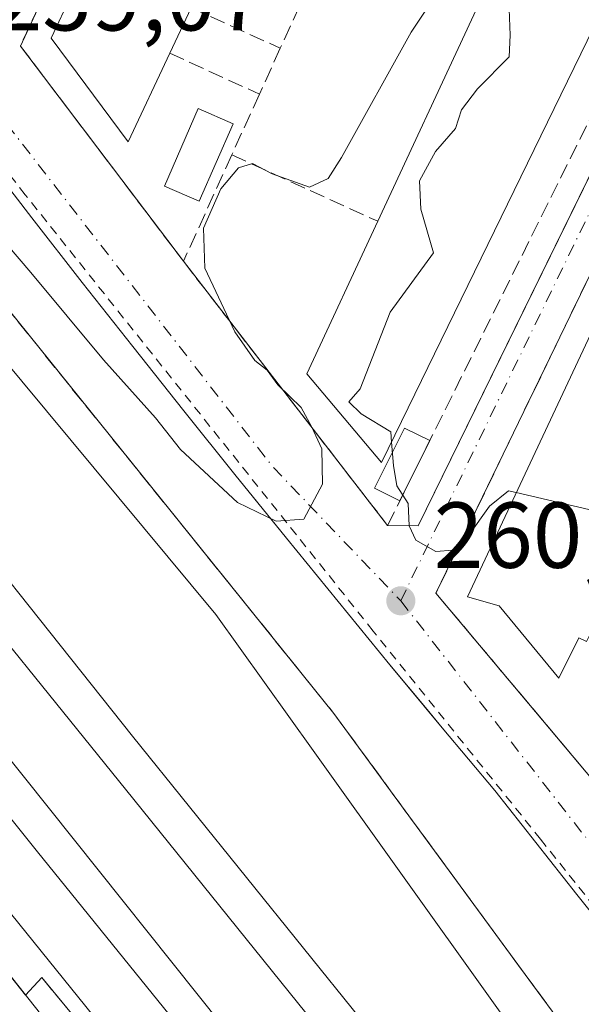
# Model space of a CAD drawing. Units: metres. Extents: x 615486 to 618973, y 4655354 to 4657724.
# Drawn here: x 616092 to 616152, y 4657237 to 4657343 of the extents above; entities that cross this region are included whole.
import ezdxf

# ---------------------------------------------------------------- set-up
doc = ezdxf.new("R2010")
doc.units = ezdxf.units.M
doc.header["$MEASUREMENT"] = 0
for name, pattern in [('DGN Style 2', [1.6480167562047852, 0.988810053722871, -0.6592067024819142]), ('DGN Style 3', [2.307223458686699, 1.648016756204785, -0.6592067024819142]), ('DGN Style 4', [2.6384748266838614, 1.318413404963828, -0.6592067024819142, 0.001648016756204785, -0.6592067024819142])]:
    doc.linetypes.add(name, pattern=pattern)
for name, color, linetype, lineweight in [('Carril bici eje', 6, 'DGN Style 2', 13), ('Curva de nivel normal', 30, 'Continuous', 0), ('Edificación Cxs', 1, 'Continuous', 13), ('Elemento construido', 1, 'Continuous', 0), ('Estación de autobuses Cxs', 135, 'Continuous', 0), ('Estación ferroviaria Cxs', 135, 'Continuous', 0), ('Ferrocarril eje', 151, 'Continuous', 13), ('Matorral CxS', 135, 'Continuous', 0), ('Muro lineal', 1, 'DGN Style 3', 13), ('Núcleo urbano CxS', 7, 'Continuous', 0), ('Piscina CxS', 4, 'Continuous', 0), ('Punto de cota en terreno', 7, 'Continuous', 0), ('Rótulo de punto de cota en terreno', 7, 'Continuous', 0), ('Vía urbana Cxs', 4, 'Continuous', 0), ('Vía urbana eje', 4, 'DGN Style 4', 0)]:
    doc.layers.add(name, color=color, linetype=linetype, lineweight=lineweight)
doc.styles.add('Style-Arial', font='txt')

# ---------------------------------------------------------------- blocks, each defined once
blk = doc.blocks.new('5PATER')
at = {"layer": 'Matorral CxS', "linetype": 'Continuous', "lineweight": 0}
h = blk.add_hatch(color=51, dxfattribs=at)
edge = h.paths.add_edge_path()
edge.add_ellipse((0, 0), major_axis=(-0.1095731443231308, -0.1110710700762829), ratio=0.9994222409660322, start_angle=0, end_angle=360)
blk = doc.blocks.new('*U36')
at = {"layer": 'Vía urbana Cxs', "color": 4, "linetype": 'Continuous', "lineweight": 0}
for points in [[(616164.6201, 4657232.380100001, 263.3978000000061), (616160.2001, 4657237.9301, 264.1984999999986), (616155.7901, 4657243.4901, 263.2372000000032), (616151.3901000004, 4657249.050100001, 262.6585000000051), (616146.9901000002, 4657254.610099999, 262.3736999999965), (616142.5900999998, 4657260.170100001, 261.4799000000057), (616136.9700999996, 4657266.890100001, 260.7477000000072), (616135.3584000003, 4657268.8334, 260.997199999998), (616131.3800999997, 4657273.630100001, 260.8004999999976), (616125.8201000001, 4657280.390100001, 260.4401999999973), (616120.2901, 4657287.1801, 263.0552000000025), (616119.6931999996, 4657287.9179, 263.4679000000033), (616114.7801000001, 4657293.9901, 263.9508999999962), (616109.3101000005, 4657300.8201, 263.3166999999958), (616103.8601000002, 4657307.6801, 263.7697000000044), (616098.4401000004, 4657314.550100001, 262.0402000000031), (616093.0502000004, 4657321.450099999, 260.5837999999931), (616087.6801000005, 4657328.380100001, 260.0004000000045)], [(616125.0000999998, 4657412.4801, 261.4814999999944), (616121.0170999998, 4657404.2294, 262.5265999999974), (616113.2341, 4657388.107000001, 262.7676000000066), (616113.1901000004, 4657385.960100001, 262.2345999999961), (616091.8201000001, 4657339.850099999, 261.1064000000042), (616109.2701000003, 4657316.8101, 262.0703000000067), (616131.1201, 4657288.530099999, 260.7293999999966), (616134.3801999995, 4657288.5101, 260.5503000000026), (616163.7016000003, 4657348.312700001, 259.0337), (616164.8191000001, 4657350.5919, 258.6490999999951), (616178.8307999996, 4657379.169399999, 262.2914000000019), (616194.5601000005, 4657411.2501, 257.9835000000021), (616194.6300999997, 4657411.630100001, 258.0567000000011)]]:
    blk.add_polyline3d(points, dxfattribs=at)
blk.add_polyline3d([(616173.8501000004, 4657238.280099999, 262.1618000000017), (616204.3601000002, 4657294.770099999, 259.5454000000027), (616204.5201000003, 4657295.110099999, 259.5203000000038), (616204.6401000004, 4657295.4801, 259.4995999999956), (616204.7301000003, 4657295.850099999, 259.482600000003), (616204.7701000003, 4657296.2301, 259.4707000000053), (616204.7701000003, 4657296.610099999, 259.4625999999989), (616204.7301000003, 4657296.9901, 259.4581000000035), (616204.6501000002, 4657297.370100001, 259.456600000005), (616204.5301999999, 4657297.7301, 259.4474000000046), (616204.3701, 4657298.0801, 259.4340999999986), (616204.1701999997, 4657298.4101, 259.4226999999955), (616203.9401000004, 4657298.710100001, 259.4130000000005), (616169.2501999997, 4657342.5101, 258.9131000000052), (616165.6001000004, 4657341.840100001, 259.0663999999961), (616136.3000999996, 4657281.280099999, 262.5138000000007), (616153.8901000004, 4657260.340100001, 265.4511999999959), (616171.6001000004, 4657239.210100001, 263.2059000000008)], close=True, dxfattribs=at)

msp = doc.modelspace()

# ---------------------------------------------------------------- linework, layer by layer
at = {"layer": 'Carril bici eje', "color": 6, "linetype": 'DGN Style 2', "lineweight": 13}
msp.add_polyline3d([(616205.9765, 4657181.5233, 262.8255999999965), (616203.1321999999, 4657184.632099999, 262.6772999999957), (616194.6655000001, 4657195.413899999, 262.7070999999996), (616174.8217000002, 4657220.681700001, 263.8638000000064), (616147.5033999998, 4657254.9453, 262.234500000006), (616129.5778999999, 4657277.236500001, 260.7688999999955), (616092.3377, 4657323.9356, 260.4646000000066), (616073.7506999997, 4657347.549699999, 261.1205000000046), (616042.0668000003, 4657387.1711, 259.4891999999964), (616012.4994999999, 4657424.543600001, 258.5436000000045), (615997.6827999996, 4657442.998299999, 257.9262000000017), (615991.3990000002, 4657450.737400001, 257.8423999999941), (615987.4302000003, 4657455.3014, 257.5176000000066), (615971.5552000003, 4657471.9702, 258.0816999999952), (615967.5203, 4657475.409800001, 257.9692000000068), (615963.2208000004, 4657479.3124, 258.129700000005), (615961.2208000004, 4657480.9791, 257.866599999994), (615958.8551000003, 4657482.9505, 257.7890000000043), (615948.5363999996, 4657490.557200001, 258.8686000000016), (615941.5248999996, 4657494.856699999, 257.1503999999986), (615934.8892999999, 4657497.8508, 256.7446999999956)], dxfattribs=at)
at = {"layer": 'Curva de nivel normal', "color": 30, "linetype": 'Continuous', "lineweight": 0, "elevation": 260, "flags": 128}
for points in [[(616145.7549999999, 4657354.766799999), (616146.04, 4657353.300100001), (616144.8399999999, 4657349.120100001), (616144.1299999999, 4657343.800100001), (616144.25, 4657341.030099999), (616144.1299999999, 4657338.6801), (616140.7400000002, 4657335.2601), (616139.04, 4657333.020099999), (616138.3799999999, 4657331.0101), (616136.2599999999, 4657328.5701), (616134.5499999998, 4657325.4301), (616134.6799999997, 4657322.4001), (616136.0199999996, 4657317.720100001), (616131.4100000003, 4657311.380100001), (616128.2000000002, 4657303.1601), (616126.9699999997, 4657301.7601), (616128.2800000003, 4657300.5001), (616131.4600000001, 4657298.540100001), (616131.5455, 4657297.4474)], [(616072.2599999999, 4657339.7601), (616092.9199999999, 4657315.610099999), (616100.7000000002, 4657306.280099999), (616106.2699999996, 4657300.040100001), (616108.9500000002, 4657296.670100001), (616115.0499999998, 4657290.9801), (616119.1799999997, 4657289.0001), (616122.1399999997, 4657289.200099999), (616124.1699999999, 4657292.940099999), (616124.0899999999, 4657296.720100001), (616123.0099999999, 4657299.050100001), (616121.8799999999, 4657301.170100001), (616119.3700000001, 4657303.5801), (616118.2199999997, 4657305.1501), (616116.9100000003, 4657306.1801), (616114.7699999996, 4657309.2601), (616111.5499999998, 4657316.0601), (616111.4100000003, 4657320.370100001), (616113.2599999999, 4657324.550100001), (616115.1600000003, 4657326.800100001), (616116.6500000004, 4657327.270099999), (616118.75, 4657326.1801), (616122.75, 4657324.7601), (616124.7599999999, 4657325.6601), (616126.2000000002, 4657327.9101), (616133.6399999997, 4657341.3201), (616139.6399999997, 4657350.370100001)], [(616131.5455, 4657297.4474), (616131.7400000002, 4657294.960100001), (616132.1200000001, 4657292.790100001), (616133.3200000003, 4657290.870100001), (616133.4299999997, 4657288.5001), (616134.1299999999, 4657286.970100001), (616136.2999999998, 4657285.7401), (616138.1100000005, 4657285.9001), (616139.8200000003, 4657287.5001), (616142.04, 4657290.610099999), (616144.0599999996, 4657292.2401), (616144.8952000003, 4657292.0461)], [(616144.8952000003, 4657292.0461), (616158.7478, 4657288.828299999)]]:
    msp.add_lwpolyline(points, dxfattribs=at)
at = {"layer": 'Edificación Cxs', "color": 1, "linetype": 'Continuous', "lineweight": 13, "flags": 128}
for points, elevation in [([(616107.8000999996, 4657339.0801), (616103.3501000004, 4657329.600099999), (616095.1201, 4657340.710100001), (616114.6901000004, 4657382.4801), (616125.7100999998, 4657377.3201), (616122.8701, 4657371.2501), (616120.6901000004, 4657366.590100001), (616117.9700999996, 4657360.780099999), (616115.1300999997, 4657354.720100001), (616113.1700999998, 4657350.540100001), (616110.0800999999, 4657343.950099999)], 264.2268999999941), ([(616156.7600999996, 4657349.210100001), (616130.4801000003, 4657295.2601), (616122.4801000003, 4657304.780099999), (616130.0701000001, 4657321.090100001), (616140.1201, 4657342.670100001), (616147.8901000004, 4657359.350099999)], 265.5313000000024), ([(616168.7500999998, 4657334.6601), (616173.6700999998, 4657327.8301), (616177.3000999996, 4657326.220100001), (616174.4301000005, 4657320.4301), (616172.4101, 4657316.360099999), (616169.2701000003, 4657310.030099999), (616166.7901, 4657305.030099999), (616163.7001, 4657298.800100001), (616160.9301000005, 4657293.220100001), (616158.5401, 4657288.4101), (616156.0601000005, 4657283.420100001), (616152.9600999998, 4657277.1801), (616152.4200999998, 4657276.100099999), (616151.5800999999, 4657276.5101), (616149.4501, 4657272.190099999), (616143.0500999996, 4657279.920100001), (616139.6601, 4657280.890100001), (616163.8701, 4657332.4801), (616167.0301000001, 4657330.9901)], 268.132899999997)]:
    msp.add_lwpolyline(points, close=True, dxfattribs=dict(at, elevation=elevation))
at = {"layer": 'Edificación Cxs', "color": 1, "linetype": 'Continuous', "lineweight": 13, "extrusion": (0.004722881223897167, 0.01008790857626744, 0.9999379623224143), "elevation": 50155.60709327245, "flags": 128}
msp.add_lwpolyline([(616101.9660689855, 4657074.956660987), (616099.6858115015, 4657070.086413169)], dxfattribs=at)
at = {"layer": 'Edificación Cxs', "color": 1, "linetype": 'Continuous', "lineweight": 13, "extrusion": (0.01347473489019656, 0.02893380884934928, 0.9994905033191203), "elevation": 143321.6040460913, "flags": 128}
msp.add_lwpolyline([(1407661.115183637, -4479755.034896642), (1407661.115183637, -4479778.852470071)], dxfattribs=at)
at = {"layer": 'Edificación Cxs', "color": 1, "linetype": 'Continuous', "lineweight": 13, "elevation": 270.6940999999935, "flags": 128}
msp.add_lwpolyline([(616068.3501000004, 4657268.610099999), (616098.1401000004, 4657230.9901)], dxfattribs=at)
at = {"layer": 'Edificación Cxs', "color": 1, "linetype": 'Continuous', "lineweight": 13, "extrusion": (0.3041068613178193, 0.1941649747698563, 0.9326408630721933), "elevation": 1091878.338846526, "flags": 128}
msp.add_lwpolyline([(3593865.374243151, -2821635.085377775), (3593817.634817104, -2821640.300367638), (3593817.34982959, -2821637.332014033)], dxfattribs=at)
at = {"layer": 'Edificación Cxs', "color": 1, "linetype": 'Continuous', "lineweight": 13}
for points in [[(616107.8000999996, 4657339.0801, 263.008600000001), (616103.3501000004, 4657329.600099999, 263.4081000000006), (616095.1201, 4657340.710100001, 264.2268999999943), (616114.6901000004, 4657382.4801, 261.9161000000022), (616125.7100999998, 4657377.3201, 262.8279999999941), (616122.8701, 4657371.2501, 263.023000000001)], [(616156.7600999996, 4657349.210100001, 263.3420000000042), (616130.4801000003, 4657295.2601, 263.0676999999997), (616122.4801000003, 4657304.780099999, 265.5313000000024), (616130.0701000001, 4657321.090100001, 265.5117999999929)], [(616152.9600999998, 4657277.1801, 268.1328999999969), (616152.4200999998, 4657276.100099999, 268.0528000000049), (616151.5800999999, 4657276.5101, 268.0608999999968), (616149.4501, 4657272.190099999, 266.5878999999986), (616143.0500999996, 4657279.920100001, 266.4995999999956), (616139.6601, 4657280.890100001, 264.707699999999), (616163.8701, 4657332.4801, 262.2488000000012), (616167.0301000001, 4657330.9901, 265.0034000000014), (616168.7500999998, 4657334.6601, 261.9088000000047)]]:
    msp.add_polyline3d(points, dxfattribs=at)
at = {"layer": 'Elemento construido', "color": 1, "linetype": 'Continuous', "lineweight": 0}
for points in [[(616137.4501, 4657438.220100001, 256.9076999999961), (616192.6901000004, 4657414.5701, 258.6775999999954), (616193.0500999996, 4657414.440099999, 258.6282999999967), (616193.3901000004, 4657414.2601, 258.5794000000024), (616193.7001, 4657414.040100001, 258.5282000000007), (616193.9801000003, 4657413.770099999, 258.4734999999928), (616194.2100999998, 4657413.460100001, 258.4192000000039), (616194.4001000002, 4657413.130100001, 258.3635999999969), (616194.5401, 4657412.770099999, 258.3136999999988), (616194.6201, 4657412.390100001, 258.2519000000029), (616194.6601, 4657412.0101, 258.1407999999938), (616194.6300999997, 4657411.630100001, 258.0567000000011), (616194.5601000005, 4657411.2501, 257.9835000000021), (616134.3800999997, 4657288.5101, 260.5503000000026)], [(616164.6201, 4657232.380100001, 263.3978000000061), (616160.2001, 4657237.9301, 264.1984999999986), (616155.7901, 4657243.4901, 263.2372000000032), (616151.3901000004, 4657249.050100001, 262.6585000000051), (616146.9901000002, 4657254.610099999, 262.3736999999965), (616142.5900999998, 4657260.170100001, 261.4799000000057), (616136.9700999996, 4657266.890100001, 260.7477000000072), (616131.3800999997, 4657273.630100001, 260.8004999999976), (616125.8201000001, 4657280.390100001, 260.4401999999973), (616120.2901, 4657287.1801, 263.0552000000025), (616114.7801000001, 4657293.9901, 263.9508999999962), (616109.3101000005, 4657300.8201, 263.3166999999958), (616103.8601000002, 4657307.6801, 263.7697000000044), (616098.4401000004, 4657314.550100001, 262.0402000000031), (616093.0500999996, 4657321.450099999, 260.5837000000029), (616087.6801000005, 4657328.380100001, 260.0004000000045)]]:
    msp.add_polyline3d(points, dxfattribs=at)
at = {"layer": 'Estación de autobuses Cxs', "color": 135, "linetype": 'Continuous', "lineweight": 0, "extrusion": (-0.7839689771624925, -0.6207998537126207, 0.0004295080719630429), "elevation": -3374210.031337888, "flags": 128}
msp.add_lwpolyline([(-3268699.268512256, 1716.539303289475), (-3268692.380101223, 1716.168203255241), (-3268660.568392309, 1716.150203253585)], dxfattribs=at)
at = {"layer": 'Estación de autobuses Cxs', "color": 135, "linetype": 'Continuous', "lineweight": 0, "extrusion": (0.4469329967721517, 0.487014466015891, 0.750378442046092), "elevation": 2543694.69647218, "flags": 128}
msp.add_lwpolyline([(2695014.733080835, -2887204.715937548), (2695014.733080835, -2887208.115893995)], dxfattribs=at)
at = {"layer": 'Estación de autobuses Cxs', "color": 135, "linetype": 'Continuous', "lineweight": 0, "extrusion": (0.03977090623621837, -0.04821117941225134, 0.9980450677183019), "elevation": -199764.2849309322, "flags": 128}
msp.add_lwpolyline([(3438895.75707373, 3194299.301460957), (3438895.75707373, 3194269.895881075)], dxfattribs=at)
at = {"layer": 'Estación de autobuses Cxs', "color": 135, "linetype": 'Continuous', "lineweight": 0}
msp.add_polyline3d([(616072.6262999997, 4657263.2097, 266.9176000000007), (616092.375, 4657238.270300001, 266.8996000000043), (616094.0999999996, 4657240.15, 264.6521999999969), (616120.5800000001, 4657208.050000001, 262.8889000000054)], dxfattribs=at)
at = {"layer": 'Estación ferroviaria Cxs', "color": 135, "linetype": 'Continuous', "lineweight": 0, "extrusion": (-0.7839689771624925, -0.6207998537126207, 0.0004295080719630429), "elevation": -3374210.031337888, "flags": 128}
msp.add_lwpolyline([(-3268699.268512256, 1716.539303289475), (-3268692.380101223, 1716.168203255241), (-3268660.568392309, 1716.150203253585)], dxfattribs=at)
at = {"layer": 'Estación ferroviaria Cxs', "color": 135, "linetype": 'Continuous', "lineweight": 0, "extrusion": (0.4469329967721517, 0.487014466015891, 0.750378442046092), "elevation": 2543694.69647218, "flags": 128}
msp.add_lwpolyline([(2695014.733080835, -2887204.715937548), (2695014.733080835, -2887208.115893995)], dxfattribs=at)
at = {"layer": 'Estación ferroviaria Cxs', "color": 135, "linetype": 'Continuous', "lineweight": 0, "extrusion": (0.03977090623621837, -0.04821117941225134, 0.9980450677183019), "elevation": -199764.2849309322, "flags": 128}
msp.add_lwpolyline([(3438895.75707373, 3194299.301460957), (3438895.75707373, 3194269.895881075)], dxfattribs=at)
at = {"layer": 'Estación ferroviaria Cxs', "color": 135, "linetype": 'Continuous', "lineweight": 0}
for points in [[(615922.5100999996, 4657497.840100001, 260.1616999999969), (615946.9200999998, 4657471.9801, 261.3714000000036), (615978.1700999998, 4657441.440099999, 263.5478000000003), (615984.6520999996, 4657434.6107, 263.8444000000018), (616005.7131000003, 4657412.420600001, 265.7644), (616008.3901000004, 4657409.600099999, 265.351800000004), (616055.9901000002, 4657354.920100001, 263.0578999999998), (616056.2269000001, 4657354.6217, 263.061400000006), (616078.5131999999, 4657326.536599999, 262.1638999999996), (616078.5500999996, 4657326.4901, 262.1579000000056), (616125.3701, 4657268.420100001, 262.7229999999981), (616132.2357999999, 4657259.050600001, 268.4149000000034), (616146.6479000002, 4657239.3827, 267.9361999999965), (616149.7200999996, 4657235.190099999, 268.2914000000019), (616176.7600999996, 4657204.120100001, 267.6281000000017), (616177.1287000002, 4657203.6753, 267.9389999999985), (616184.6045000004, 4657194.655200001, 267.9248999999982), (616191.3915999997, 4657186.466, 266.9110999999975), (616203.4801000003, 4657171.880100001, 266.084400000007)], [(616005.7130000005, 4657412.420499999, 265.7645000000048), (616008.3899999997, 4657409.600000001, 265.351999999999), (616055.9900000002, 4657354.92, 263.0578999999998), (616056.2268000003, 4657354.6216, 263.061400000006), (616078.5131000001, 4657326.536599999, 262.1638999999996), (616078.5499999998, 4657326.49, 262.1579999999958), (616125.3700000001, 4657268.42, 262.7229999999981), (616132.2357000001, 4657259.0505, 268.4149000000034), (616146.6478000004, 4657239.3826, 267.9361000000063), (616149.7199999997, 4657235.189999999, 268.2912999999971), (616176.7599999999, 4657204.119999999, 267.6281000000017), (616177.1286000004, 4657203.675200001, 267.9389999999985), (616184.6043999996, 4657194.655099999, 267.9250000000029), (616191.3914999999, 4657186.4659, 266.9110999999975), (616203.4800000006, 4657171.880000001, 266.084400000007), (616205.5301000001, 4657169.890100001, 265.0222000000067), (616225.3201000001, 4657142.2601, 266.8874999999971), (616243.0475000005, 4657118.920100001, 267.1352999999945), (616251.1853, 4657108.205900001, 267.3876000000019)], [(616120.5800000001, 4657208.050000001, 262.8889000000054), (616094.0999999996, 4657240.15, 264.6521999999969), (616092.375, 4657238.270300001, 266.8996000000043), (616072.6262999997, 4657263.2097, 266.9176000000007)]]:
    msp.add_polyline3d(points, dxfattribs=at)
at = {"layer": 'Ferrocarril eje', "color": 151, "linetype": 'Continuous', "lineweight": 13}
for points in [[(615895.4299999997, 4657500.08, 261.8695000000007), (615906.2699999996, 4657486.199999999, 261.7571000000025), (615929.3200000003, 4657457.09, 261.5883000000031), (615946.7100000001, 4657436.380000001, 262.3215999999957), (615981.79, 4657392.470000001, 261.6674999999959), (616008.4199999999, 4657359.17, 262.8632999999973), (616052.9600000001, 4657303.91, 262.6806999999972), (616073.6900000004, 4657278.51, 261.9640999999974), (616093.6600000003, 4657253.59, 262.209400000007), (616120.0199999996, 4657221.039999999, 262.2896999999939), (616144.8600000005, 4657189.949999999, 262.4575000000041), (616169.7000000002, 4657158.869999999, 262.7005000000063), (616182.2390999999, 4657143.144500001, 263.8153000000021)], [(615900.0199999996, 4657500.230000001, 261.551999999996), (615918.29, 4657477.529999999, 261.5611000000063), (615940.8200000003, 4657449.66, 261.7854999999981), (615965.1500000004, 4657418.82, 261.6557999999932), (615991.25, 4657387.01, 261.724000000002), (616013.7800000003, 4657359.140000001, 264.4903999999952), (616060.6200000001, 4657300.92, 262.1113000000041), (616089.5499999998, 4657264.91, 262.6502000000037), (616118.7400000002, 4657228.390000001, 262.2483999999968), (616147.4100000003, 4657192.869999999, 262.4324999999953), (616184.5755000003, 4657146.281500001, 263.5697999999975)], [(615930.8200000003, 4657473.99, 263.446299999996), (615941.9000000004, 4657460.25, 261.6974000000046), (615958.04, 4657439.52, 261.6768000000012), (615980.04, 4657413.140000001, 261.9627000000037), (616002.8300000001, 4657384.77, 261.550900000002), (616026.1399999997, 4657355.16, 263.6689000000042), (616060.4299999997, 4657313.230000001, 262.5371000000014), (616080.4000000004, 4657288.32, 261.8729000000022), (616103.9500000002, 4657259.210000001, 262.0264000000025), (616129.7999999998, 4657227.15, 262.1949000000022), (616155.4199999999, 4657194.33, 262.3622000000032), (616177.4600000001, 4657165.939999999, 262.5785999999935), (616188.5812999997, 4657151.693700001, 263.9300999999978)], [(615930.8200000003, 4657473.99, 263.446299999996), (615933.4500000002, 4657471.359999999, 262.6027000000031), (615952.8099999996, 4657452.180000001, 262.2618999999977), (615966.3700000001, 4657436.16, 261.9903999999952), (615988.6299999999, 4657408.789999999, 261.8380999999936), (616015.5199999996, 4657375.24, 261.5583000000042), (616037.2800000003, 4657348.100000001, 261.5142999999953), (616058.5199999996, 4657322.210000001, 261.4609000000055), (616078.4800000006, 4657297.789999999, 261.5029000000068), (616103.8300000001, 4657265.970000001, 261.9709000000003), (616140.4400000004, 4657220.58, 262.0446999999986), (616167.5899999999, 4657186.029999999, 262.1793000000035), (616189.1200000001, 4657157.890000001, 262.7504000000045), (616191.1551999999, 4657155.2324, 263.7197000000015)]]:
    msp.add_polyline3d(points, dxfattribs=at)
at = {"layer": 'Muro lineal', "color": 1, "linetype": 'DGN Style 3', "lineweight": 13, "extrusion": (-0.006224966349191967, -0.01367417608039169, 0.9998871269810777), "elevation": -67258.49904628014, "flags": 128}
msp.add_lwpolyline([(616112.3329335996, 4656861.903112699), (616109.3323143966, 4656855.312496504)], dxfattribs=at)
at = {"layer": 'Muro lineal', "color": 1, "linetype": 'DGN Style 3', "lineweight": 13, "extrusion": (0.07027747115060601, -0.03183069560248024, 0.9970195002436704), "elevation": -104685.674230397, "flags": 128}
msp.add_lwpolyline([(4496665.62583536, 1356275.609349934), (4496665.62583536, 1356265.083096735)], dxfattribs=at)
at = {"layer": 'Muro lineal', "color": 1, "linetype": 'DGN Style 3', "lineweight": 13, "extrusion": (-0.003190408313686015, 0.001450789212052067, 0.9999938582338664), "elevation": 5054.188831374427, "flags": 128}
msp.add_lwpolyline([(616105.5036012912, 4657336.648896207), (616115.1136704278, 4657332.278891609)], dxfattribs=at)
at = {"layer": 'Muro lineal', "color": 1, "linetype": 'DGN Style 3', "lineweight": 13, "extrusion": (0.06873463210550919, 0.1513394814261519, 0.9860892006867248), "elevation": 747446.6097970223, "flags": 128}
msp.add_lwpolyline([(1364946.485890648, -4432680.957698567), (1364946.485890648, -4432675.488943589)], dxfattribs=at)
at = {"layer": 'Muro lineal', "color": 1, "linetype": 'DGN Style 3', "lineweight": 13, "extrusion": (-0.04489036852172172, -0.0987284794408465, 0.9941013741874026), "elevation": -487207.8177748526, "flags": 128}
msp.add_lwpolyline([(-1366846.344797793, 4468190.567347767), (-1366846.344797793, 4468183.373571842)], dxfattribs=at)
at = {"layer": 'Muro lineal', "color": 1, "linetype": 'DGN Style 3', "lineweight": 13, "extrusion": (-0.00645417812834605, -0.01419171600019259, 0.9998784620050867), "elevation": -69809.75801911158, "flags": 128}
msp.add_lwpolyline([(616103.3076996313, 4656806.455048219), (616098.1265482077, 4656795.063901046)], dxfattribs=at)
at = {"layer": 'Muro lineal', "color": 1, "linetype": 'DGN Style 3', "lineweight": 13, "extrusion": (-0.1691647035843777, 0.0770013471413905, 0.9825752366102155), "elevation": 254653.4226495288, "flags": 128}
msp.add_lwpolyline([(-4494100.037606561, -1344812.081359122), (-4494100.037606561, -1344794.614945268)], dxfattribs=at)
at = {"layer": 'Muro lineal', "color": 1, "linetype": 'DGN Style 3', "lineweight": 13}
for points in [[(615922.5100999996, 4657497.840100001, 260.1616999999969), (615946.9200999998, 4657471.9801, 261.3714000000036), (615978.1700999998, 4657441.440099999, 263.5478000000003), (616008.3901000004, 4657409.600099999, 265.351800000004), (616055.9901000002, 4657354.920100001, 263.0578999999998), (616078.5500999996, 4657326.4901, 262.1579000000056), (616125.3701, 4657268.420100001, 262.7229999999981), (616149.7200999996, 4657235.190099999, 268.2914000000019), (616176.7600999996, 4657204.120100001, 267.6281000000017), (616203.4801000003, 4657171.880100001, 266.084400000007)], [(616138.1801000005, 4657368.6801, 262.5905999999959), (616139.9801000003, 4657373.710100001, 263.9888000000064), (616113.1901000004, 4657385.960100001, 262.2345999999961), (616091.8201000001, 4657339.850099999, 261.1064000000042), (616109.2701000003, 4657316.8101, 262.0703000000067)], [(616109.2701000003, 4657316.8101, 262.0703000000067), (616131.1201, 4657288.530099999, 260.7293999999966), (616160.8501000004, 4657348.2601, 260.459400000007), (616152.8201000001, 4657358.5801, 262.6205999999947), (616148.6601, 4657363.9301, 261.5377000000008), (616138.1801000005, 4657368.6801, 262.5905999999959)], [(616184.4200999998, 4657318.780099999, 262.6628999999957), (616165.6001000004, 4657341.840100001, 259.0663999999961), (616136.3000999996, 4657281.280099999, 262.5138000000007), (616153.8901000004, 4657260.340100001, 265.4511999999959)], [(616094.1001000004, 4657240.1501, 264.6521000000066), (616120.5800999999, 4657208.050100001, 262.8889000000054), (616117.3701, 4657205.390100001, 262.7455000000046), (616121.2100999998, 4657200.710100001, 263.0071999999927), (616117.3701, 4657197.550100001, 262.8488999999972)]]:
    msp.add_polyline3d(points, dxfattribs=at)
at = {"layer": 'Núcleo urbano CxS', "color": 7, "linetype": 'Continuous', "lineweight": 0, "extrusion": (0.02215540027682393, 0.04614510643065358, 0.9986890243669836), "elevation": 228823.705647368, "flags": 128}
msp.add_lwpolyline([(1460413.18609917, -4459349.069662973), (1460413.18609917, -4459264.196599546)], dxfattribs=at)
at = {"layer": 'Núcleo urbano CxS', "color": 7, "linetype": 'Continuous', "lineweight": 0}
msp.add_polyline3d([(616130.6355, 4657158.9527, 263.054999999993), (616091.8545000004, 4657184.3057, 265.9355000000069), (616091.6948999995, 4657184.498299999, 265.9134999999951), (616059.3488999996, 4657222.822899999, 263.0372000000062), (616010.8359000003, 4657274.573899999, 262.0467000000062), (616005.8136999998, 4657288.4715, 261.9668999999994), (615960.0207000002, 4657355.831700001, 261.4774999999936), (615846.7571, 4657506.0601, 259.5522000000055), (615853.9990999997, 4657510.106699999, 258.7712000000029), (615873.5016999999, 4657516.4419, 257.6475000000065), (615965.4593000002, 4657402.6591, 261.6646999999939), (616046.9512999998, 4657301.2709, 262.286500000002), (616108.3938999996, 4657225.1873, 262.6368999999977), (616127.4811000006, 4657200.665899999, 262.915399999998), (616150.7547000004, 4657172.6295, 263.0715999999957)], close=True, dxfattribs=at)
for points in [[(615873.5016999999, 4657516.4419, 257.6475000000065), (615965.4593000002, 4657402.6591, 261.6646999999939), (616046.9512999998, 4657301.2709, 262.286500000002), (616108.3938999996, 4657225.1873, 262.6368999999977), (616127.4811000006, 4657200.665899999, 262.915399999998), (616150.7547000004, 4657172.6295, 263.0715999999957), (616130.6355, 4657158.9527, 263.054999999993)], [(615922.7456999999, 4657491.656500001, 261.0705000000016), (616076.4445000002, 4657322.608899999, 261.9814000000042), (616112.7474999996, 4657279.0087, 262.0047999999952), (616123.1431, 4657264.4641, 262.0454000000027), (616161.4083000004, 4657210.9353, 262.2100000000065), (616192.8163000002, 4657166.994899999, 262.2553999999946), (616196.8838999998, 4657160.986500001, 262.323000000004), (616262.8375000004, 4657073.523700001, 262.9182000000001), (616307.1523000002, 4657008.710300001, 263.4704999999958), (616307.2632999998, 4657008.7227, 263.4726999999984), (616323.9347000001, 4656984.655900001, 263.9728999999934), (616360.2858999996, 4656932.179300001, 264.6837999999989), (616385.0257000001, 4656929.022100001, 266.3352000000014), (616386.3243000006, 4656923.0953, 267.1435999999958), (616462.2599, 4656822.607899999, 268.1530000000057)], [(616380.7213000003, 4656853.738700001, 267.6408999999985), (616327.0756999999, 4656926.731100001, 266.0448000000033), (616316.5208999999, 4656918.812899999, 267.9048999999941), (616298.0519000003, 4656935.081700001, 267.0068000000028), (616276.9446999999, 4656976.417500001, 266.2212), (616254.9617, 4657008.5163, 265.0317000000068), (616245.4956999999, 4657013.0875, 267.4391000000033), (616252.7865000004, 4657028.0131, 264.0402999999933), (616247.3881000001, 4657032.1457, 264.7595000000001), (616226.1051000003, 4657051.838500001, 264.0179000000062), (616209.5861000001, 4657067.4027, 263.5951000000059), (616201.9594999999, 4657077.2533, 263.108699999997), (616207.6775000002, 4657084.556500001, 262.8718999999983), (616187.6639, 4657109.017100001, 262.8671999999933), (616178.4524999997, 4657101.7093, 263.5249999999942), (616165.1114999996, 4657116.638699999, 264.4649999999965), (616139.6999000004, 4657148.7257, 263.5754000000015), (616130.6355, 4657158.9527, 263.054999999993), (616150.7547000004, 4657172.6295, 263.0715999999957), (616127.4811000006, 4657200.665899999, 262.915399999998), (616108.3938999996, 4657225.1873, 262.6368999999977), (616046.9512999998, 4657301.2709, 262.286500000002), (615965.4593000002, 4657402.6591, 261.6646999999939)], [(616161.4083000004, 4657210.9353, 262.2100000000065), (616123.1431, 4657264.4641, 262.0454000000027), (616112.7474999996, 4657279.0087, 262.0047999999952), (616076.4445000002, 4657322.608899999, 261.9814000000042)], [(616076.4445000002, 4657322.608899999, 261.9814000000042), (616112.7474999996, 4657279.0087, 262.0047999999952), (616123.1431, 4657264.4641, 262.0454000000027), (616161.4083000004, 4657210.9353, 262.2100000000065), (616192.8163000002, 4657166.994899999, 262.2553999999946), (616196.8838999998, 4657160.986500001, 262.323000000004)], [(616076.4445000002, 4657322.608899999, 261.9814000000042), (616112.7474999996, 4657279.0087, 262.0047999999952), (616123.1431, 4657264.4641, 262.0454000000027), (616161.4083000004, 4657210.9353, 262.2100000000065), (616192.8163000002, 4657166.994899999, 262.2553999999946), (616196.8838999998, 4657160.986500001, 262.323000000004)]]:
    msp.add_polyline3d(points, dxfattribs=at)
at = {"layer": 'Piscina CxS', "color": 4, "linetype": 'Continuous', "lineweight": 0, "extrusion": (0.03863876856120042, 0.0776265014115403, 0.9962334926324643), "elevation": 385594.858057384, "flags": 128}
msp.add_lwpolyline([(1523722.724934417, -4427146.932858326), (1523722.724934417, -4427139.699650057)], dxfattribs=at)
at = {"layer": 'Piscina CxS', "color": 4, "linetype": 'Continuous', "lineweight": 0}
for points in [[(616114.5800999999, 4657331.540100001, 259.4244999999937), (616110.9600999998, 4657323.2301, 259.4986999999965), (616107.2301000003, 4657324.850099999, 259.3748000000051), (616110.8501000004, 4657333.1601, 259.3279999999941), (616114.5800999999, 4657331.540100001, 259.4244999999937)], [(616132.4326, 4657291.167099999, 260.0195999999996), (616129.7244999995, 4657292.515000001, 260.0212999999931), (616132.9353999998, 4657298.966, 259.3013000000064), (616135.6436000001, 4657297.618100001, 259.3923999999971)]]:
    msp.add_polyline3d(points, dxfattribs=at)
for points in [[(616114.5800999999, 4657331.540100001, 259.4244999999937), (616110.9600999998, 4657323.2301, 259.4986999999965), (616107.2301000003, 4657324.850099999, 259.3748000000051), (616110.8501000004, 4657333.1601, 259.3279999999941)], [(616135.6436000001, 4657297.618100001, 259.3923999999971), (616132.4326, 4657291.167099999, 260.0195999999996), (616129.7244999995, 4657292.515000001, 260.0212999999931), (616132.9353999998, 4657298.966, 259.3013000000064)]]:
    msp.add_3dface(points, dxfattribs=at)
at = {"layer": 'Vía urbana Cxs', "color": 4, "linetype": 'Continuous', "lineweight": 0, "extrusion": (-0.05423002134805226, 0.0007017136172740569, 0.9985282231277137), "elevation": -29881.83165365581, "flags": 128}
msp.add_lwpolyline([(-4664967.687375017, 554998.2567565215), (-4664921.304739046, 554977.4545230903), (-4664898.492444373, 554995.2273229525)], dxfattribs=at)
at = {"layer": 'Vía urbana Cxs', "color": 4, "linetype": 'Continuous', "lineweight": 0, "extrusion": (-0.06260009620582052, 0.08688505284808025, 0.9942495740741399), "elevation": 366338.9427215436, "flags": 128}
msp.add_lwpolyline([(-3222456.856752476, -3398832.257529439), (-3222397.68290339, -3398800.065236086), (-3222399.713593938, -3398772.635392582)], dxfattribs=at)
at = {"layer": 'Vía urbana Cxs', "color": 4, "linetype": 'Continuous', "lineweight": 0, "extrusion": (0.02292397533239608, -0.02967002390979263, 0.9992968433034062), "elevation": -123797.1413777996, "flags": 128}
msp.add_lwpolyline([(3335022.954308535, 3306431.117238933), (3335022.954308535, 3306395.354424267)], dxfattribs=at)
at = {"layer": 'Vía urbana Cxs', "color": 4, "linetype": 'Continuous', "lineweight": 0, "extrusion": (0.05485218921740042, -0.0003365061760302983, 0.9984944286783236), "elevation": 32489.27128181298, "flags": 128}
msp.add_lwpolyline([(4660980.651240977, -586649.7198033344), (4660980.651240977, -586652.9848804879)], dxfattribs=at)
at = {"layer": 'Vía urbana Cxs', "color": 4, "linetype": 'Continuous', "lineweight": 0}
for points in [[(616134.3801999995, 4657288.5101, 260.5503000000026), (616163.7016000003, 4657348.312700001, 259.0337), (616164.8191000001, 4657350.5919, 258.6490999999951), (616178.8307999996, 4657379.169399999, 262.2914000000019), (616194.5601000005, 4657411.2501, 257.9835000000021), (616194.6300999997, 4657411.630100001, 258.0567000000011), (616194.6601, 4657412.0101, 258.1407999999938), (616194.6201, 4657412.390100001, 258.2519000000029), (616194.5401999997, 4657412.770099999, 258.3136999999988), (616194.4001000002, 4657413.130100001, 258.3635999999969), (616194.2100999998, 4657413.460100001, 258.4192000000039), (616193.9801000003, 4657413.770099999, 258.4734999999928), (616193.7001, 4657414.040100001, 258.5282000000007), (616193.3901000004, 4657414.2601, 258.5794000000024), (616193.0500999996, 4657414.440099999, 258.6282999999967), (616192.6901000004, 4657414.5701, 258.6775999999954), (616137.4501, 4657438.220100001, 256.9076999999961)], [(616164.6201, 4657232.380100001, 263.3978000000061), (616160.2001, 4657237.9301, 264.1984999999986), (616155.7901, 4657243.4901, 263.2372000000032), (616151.3901000004, 4657249.050100001, 262.6585000000051), (616146.9901000002, 4657254.610099999, 262.3736999999965), (616142.5900999998, 4657260.170100001, 261.4799000000057), (616136.9700999996, 4657266.890100001, 260.7477000000072), (616135.3584000003, 4657268.8334, 260.997199999998), (616131.3800999997, 4657273.630100001, 260.8004999999976), (616125.8201000001, 4657280.390100001, 260.4401999999973), (616120.2901, 4657287.1801, 263.0552000000025), (616119.6931999996, 4657287.9179, 263.4679000000033), (616114.7801000001, 4657293.9901, 263.9508999999962), (616109.3101000005, 4657300.8201, 263.3166999999958), (616103.8601000002, 4657307.6801, 263.7697000000044), (616098.4401000004, 4657314.550100001, 262.0402000000031), (616093.0502000004, 4657321.450099999, 260.5837999999931), (616087.6801000005, 4657328.380100001, 260.0004000000045)]]:
    msp.add_polyline3d(points, dxfattribs=at)
at = {"layer": 'Vía urbana eje', "color": 4, "linetype": 'DGN Style 4', "lineweight": 0, "extrusion": (-0.007595728203093351, -0.01575319836338903, 0.9998470591317397), "elevation": -77788.38506921269, "flags": 128}
msp.add_lwpolyline([(-1467827.973871736, 4462038.588074589), (-1467827.973871736, 4462095.881864864)], dxfattribs=at)
at = {"layer": 'Vía urbana eje', "color": 4, "linetype": 'DGN Style 4', "lineweight": 0, "extrusion": (0.0114685086774236, 0.02357573380298666, 0.9996562699670155), "elevation": 117125.7287002334, "flags": 128}
msp.add_lwpolyline([(1483235.256078147, -4456026.871405786), (1483235.256078146, -4456100.780882047)], dxfattribs=at)
at = {"layer": 'Vía urbana eje', "color": 4, "linetype": 'DGN Style 4', "lineweight": 0, "extrusion": (0.647460244009044, 0.5465493585278705, 0.5311111287861727), "elevation": 2944493.534608157, "flags": 128}
msp.add_lwpolyline([(3161469.711055581, -1845379.485614727), (3161415.198482319, -1845375.23978588), (3161395.311337134, -1845377.535897075)], dxfattribs=at)
at = {"layer": 'Vía urbana eje', "color": 4, "linetype": 'DGN Style 4', "lineweight": 0, "extrusion": (-0.01095689355409987, 0.0140077979997316, 0.9998418515339528), "elevation": 58748.19674598323, "flags": 128}
msp.add_lwpolyline([(616098.3961444732, 4656914.445803629), (616138.3063713482, 4656863.430798342)], dxfattribs=at)
at = {"layer": 'Vía urbana eje', "color": 4, "linetype": 'DGN Style 4', "lineweight": 0, "extrusion": (-0.0104383353548784, -0.01894436574814514, 0.9997660487141078), "elevation": -94396.37599560169, "flags": 128}
msp.add_lwpolyline([(-1707995.571907233, 4375326.159062143), (-1707940.793396153, 4375302.626702957), (-1707899.378381062, 4375294.415805134)], dxfattribs=at)

# ---------------------------------------------------------------- block references
at = {"layer": 'Punto de cota en terreno', "color": 7, "linetype": 'Continuous', "lineweight": 0, "xscale": 10, "yscale": 10, "zscale": 10}
msp.add_blockref('5PATER', (616132.54, 4657280.470000001, 260.1600000000035), dxfattribs=at)
at = {"layer": 'Vía urbana Cxs', "color": 4, "linetype": 'Continuous', "lineweight": 0}
msp.add_blockref('*U36', (0, 0), dxfattribs=at)

# ---------------------------------------------------------------- texts
at = {"layer": 'Rótulo de punto de cota en terreno', "color": 7, "linetype": 'Continuous', "lineweight": 0, "style": 'Style-Arial'}
for s, p in [('259,07', (616088.8678000001, 4657341.5178)), ('260,16', (616136.0678000003, 4657283.9978))]:
    msp.add_text(s, height=7.000000000000002, dxfattribs=at).set_placement(p)

doc.saveas('drawing.dxf')
